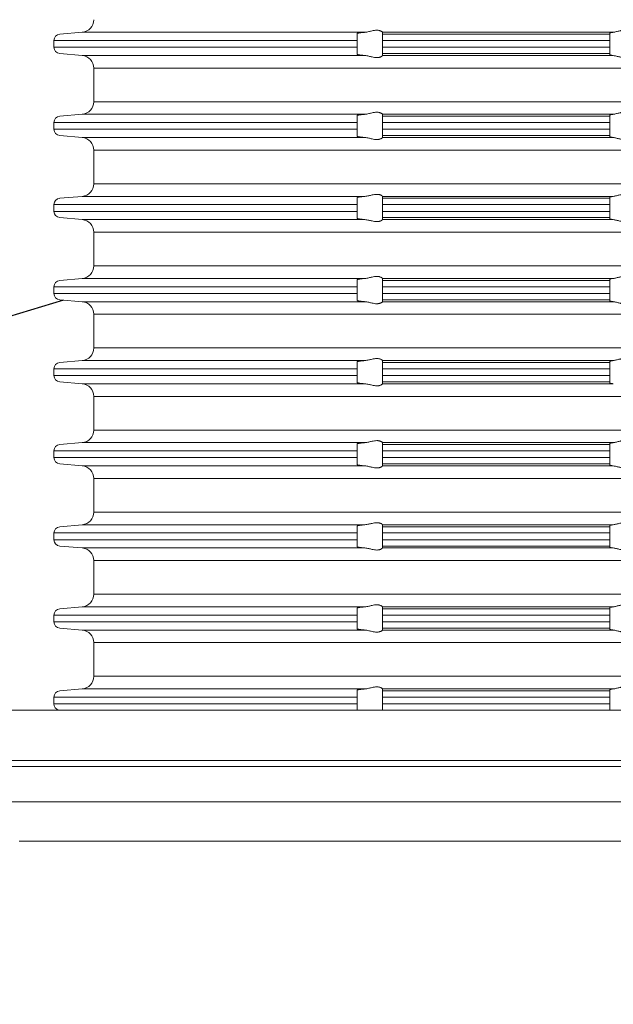
# Model space of a CAD drawing. Units: millimetres. Extents: x 2673 to 4786, y 0 to 1485.
# Drawn here: x 3229 to 3276, y 317 to 395 of the extents above; entities that cross this region are included whole.
import ezdxf

# ---------------------------------------------------------------- set-up
doc = ezdxf.new("R2010")
doc.units = ezdxf.units.MM
doc.linetypes.add('ACAD_ISO04W100', pattern=[30, 24, -3, 0, -3])
doc.layers.add('1', color=7, linetype='Continuous')
for name, color, linetype, lineweight in [('вспомогательный', 140, 'Continuous', 20), ('Оси', 10, 'ACAD_ISO04W100', 13), ('Основной', 7, 'Continuous', 30), ('Размеры', 10, 'Continuous', 13), ('текст', 1, 'Continuous', 25)]:
    doc.layers.add(name, color=color, linetype=linetype, lineweight=lineweight)
doc.styles.add('ГОСТ 2.304', font='isocpeui.ttf')
doc.dimstyles.new('ME10_DIM_10', dxfattribs={"dimtxt": 15, "dimasz": 10, "dimexe": 2, "dimexo": 0, "dimgap": 2, "dimtad": 4, "dimdsep": 46, "dimtxsty": 'ГОСТ 2.304', "dimcen": 0.09, "dimclrd": 1, "dimclre": 1, "dimclrt": 1, "dimadec": 0, "dimazin": 0, "dimtfac": 1, "dimtmove": 0, "dimatfit": 3, "dimfxl": 1, "dimtolj": 1, "dimtzin": 0, "dimlwd": 18, "dimarcsym": 0})

# ---------------------------------------------------------------- blocks, each defined once
blk = doc.blocks.new('HL80Körper__10', base_point=(-110, -91.259))
at = {"layer": 'вспомогательный', "linetype": 'Continuous'}
for p, q in [((-110, -5.214), (95.323, -5.214)), ((-96.439, -5.69), (83.466, -5.69)), ((-96.502, -8.489), (83.521, -8.489)), ((-57.749, -11.592), (57.749, -11.592))]:
    blk.add_line(p, q, dxfattribs=at)
blk = doc.blocks.new('HL_80_Balkon_Terassenablauf', base_point=(-110, -217.209))
blk.add_blockref('HL80Körper__10', (-110, -91.259))
blk = doc.blocks.new('*D68')
at = {"layer": 'Defpoints', "color": 0, "linetype": 'ByBlock', "transparency": 16777216}
for p in [(3144.5, 340.273), (3176.761, 340.273), (3287.214, 249.279)]:
    blk.add_point(p, dxfattribs=at)
at = {"layer": 'Оси', "color": 1, "linetype": 'ByBlock', "lineweight": -2, "transparency": 16777216}
for p, q in [((3176.761, 340.273), (3142.5, 340.273)), ((3287.214, 249.279), (3142.5, 249.279))]:
    blk.add_line(p, q, dxfattribs=at)
at = {"layer": 'Оси', "color": 1, "linetype": 'ByBlock', "lineweight": 18, "transparency": 16777216}
for p, q in [((3144.5, 330.273), (3144.5, 314.023)), ((3144.5, 259.279), (3144.5, 290.591))]:
    blk.add_line(p, q, dxfattribs=at)
at = {"layer": 'Оси', "color": 1, "linetype": 'ByBlock', "transparency": 16777216}
for points in [[(3142.834, 330.273), (3146.167, 330.273), (3144.5, 340.273)], [(3142.834, 259.279), (3146.167, 259.279), (3144.5, 249.279)]]:
    blk.add_solid(points, dxfattribs=at)
at = {"layer": 'Оси', "color": 1, "linetype": 'ByBlock', "transparency": 16777216, "insert": (3144.5, 302.307), "char_height": 15, "attachment_point": 5, "rotation": 270, "style": 'ГОСТ 2.304'}
blk.add_mtext('\\A1;90', dxfattribs=at)
blk = doc.blocks.new('*D69')
at = {"layer": 'Defpoints', "color": 0, "linetype": 'ByBlock', "transparency": 16777216}
for p in [(3115.435, 340.273), (3190.322, 340.273), (3263.152, 124.279)]:
    blk.add_point(p, dxfattribs=at)
at = {"layer": 'Оси', "color": 1, "linetype": 'ByBlock', "lineweight": -2, "transparency": 16777216}
for p, q in [((3190.322, 340.273), (3113.435, 340.273)), ((3263.152, 124.279), (3113.435, 124.279))]:
    blk.add_line(p, q, dxfattribs=at)
at = {"layer": 'Оси', "color": 1, "linetype": 'ByBlock', "lineweight": 18, "transparency": 16777216}
for p, q in [((3115.435, 330.273), (3115.435, 253.175)), ((3115.435, 134.279), (3115.435, 219.993))]:
    blk.add_line(p, q, dxfattribs=at)
at = {"layer": 'Оси', "color": 1, "linetype": 'ByBlock', "transparency": 16777216}
for points in [[(3113.768, 330.273), (3117.102, 330.273), (3115.435, 340.273)], [(3113.768, 134.279), (3117.102, 134.279), (3115.435, 124.279)]]:
    blk.add_solid(points, dxfattribs=at)
at = {"layer": 'Оси', "color": 1, "linetype": 'ByBlock', "transparency": 16777216, "insert": (3115.435, 236.584), "char_height": 15, "attachment_point": 5, "rotation": 270, "style": 'ГОСТ 2.304'}
blk.add_mtext('\\A1;215', dxfattribs=at)
blk = doc.blocks.new('*D70')
at = {"layer": 'Defpoints', "color": 0, "transparency": 16777216}
for p in [(3176.761, 471.57), (3396.761, 340.273), (3176.761, 338.273)]:
    blk.add_point(p, dxfattribs=at)
at = {"layer": 'Размеры', "color": 1, "lineweight": -2, "transparency": 16777216}
for p, q in [((3176.761, 338.273), (3176.761, 473.57)), ((3396.761, 340.273), (3396.761, 473.57))]:
    blk.add_line(p, q, dxfattribs=at)
at = {"layer": 'Размеры', "color": 1, "lineweight": 18, "transparency": 16777216}
for p, q in [((3186.761, 471.57), (3261.772, 471.57)), ((3386.761, 471.57), (3312.954, 471.57))]:
    blk.add_line(p, q, dxfattribs=at)
at = {"layer": 'Размеры', "color": 1, "transparency": 16777216}
for points in [[(3186.761, 473.237), (3186.761, 469.904), (3176.761, 471.57)], [(3386.761, 473.237), (3386.761, 469.904), (3396.761, 471.57)]]:
    blk.add_solid(points, dxfattribs=at)
at = {"layer": 'Размеры', "color": 1, "transparency": 16777216, "insert": (3287.363, 471.57), "char_height": 15, "attachment_point": 5, "rotation": 0.00014, "style": 'ГОСТ 2.304'}
blk.add_mtext('\\A1;Ø220\\P', dxfattribs=at)
blk = doc.blocks.new('37N укор')
at = {"layer": 'вспомогательный', "linetype": 'Continuous'}
for p, q in [((21503.315, 2649.154), (21479.315, 2649.154)), ((21479.315, 2649.154), (21479.315, 2648.619)), ((21479.771, 2649.652), (21481.552, 2649.808)), ((21503.927, 2649.808), (21481.552, 2649.808)), ((21503.315, 2649.652), (21503.315, 2649.711)), ((21503.315, 2649.154), (21503.315, 2649.652)), ((21503.315, 2649.154), (21503.315, 2648.619)), ((21505.315, 2649.808), (21505.315, 2649.81)), ((21523.593, 2649.808), (21505.315, 2649.808)), ((21505.315, 2649.808), (21505.315, 2649.652)), ((21505.315, 2649.652), (21505.315, 2649.154)), ((21523.315, 2649.652), (21505.315, 2649.652)), ((21523.315, 2649.154), (21505.315, 2649.154)), ((21505.315, 2649.154), (21505.315, 2648.619)), ((21523.315, 2649.652), (21523.315, 2649.743)), ((21523.315, 2649.154), (21523.315, 2649.652)), ((21523.315, 2649.154), (21523.315, 2648.619)), ((21503.315, 2648.619), (21479.315, 2648.619)), ((21503.315, 2648.121), (21503.315, 2648.619)), ((21523.315, 2648.619), (21505.315, 2648.619)), ((21505.315, 2648.619), (21505.315, 2648.121)), ((21523.315, 2648.121), (21523.315, 2648.619)), ((21479.771, 2648.121), (21481.552, 2647.965)), ((21503.927, 2647.965), (21481.552, 2647.965)), ((21503.315, 2648.062), (21503.315, 2648.121)), ((21523.315, 2648.121), (21505.315, 2648.121)), ((21505.315, 2647.965), (21505.315, 2648.121)), ((21505.315, 2647.965), (21523.593, 2647.965)), ((21505.315, 2647.965), (21505.315, 2647.963)), ((21523.315, 2648.121), (21523.315, 2648.029)), ((21482.465, 2646.969), (21534.315, 2646.969)), ((21482.465, 2644.312), (21482.465, 2646.969)), ((21534.315, 2644.312), (21482.465, 2644.312)), ((21479.771, 2643.16), (21481.552, 2643.315)), ((21481.552, 2643.315), (21503.927, 2643.315)), ((21503.315, 2643.219), (21503.315, 2643.16)), ((21503.315, 2642.661), (21503.315, 2643.16)), ((21505.315, 2643.317), (21505.315, 2643.315)), ((21505.315, 2643.315), (21505.315, 2643.16)), ((21505.315, 2643.315), (21523.593, 2643.315)), ((21523.315, 2643.16), (21505.315, 2643.16)), ((21505.315, 2643.16), (21505.315, 2642.661)), ((21523.315, 2643.16), (21523.315, 2643.251)), ((21523.315, 2642.661), (21523.315, 2643.16)), ((21503.315, 2642.661), (21479.315, 2642.661)), ((21479.315, 2642.661), (21479.315, 2642.129)), ((21503.315, 2642.129), (21479.315, 2642.129)), ((21503.315, 2642.661), (21503.315, 2642.129)), ((21503.315, 2641.631), (21503.315, 2642.129)), ((21523.315, 2642.661), (21505.315, 2642.661)), ((21505.315, 2642.661), (21505.315, 2642.129)), ((21505.315, 2641.631), (21505.315, 2642.129)), ((21523.315, 2642.129), (21505.315, 2642.129)), ((21523.315, 2642.661), (21523.315, 2642.129)), ((21523.315, 2642.129), (21523.315, 2641.631)), ((21479.771, 2641.631), (21481.552, 2641.475)), ((21481.552, 2641.475), (21503.927, 2641.475)), ((21503.315, 2641.572), (21503.315, 2641.631)), ((21505.315, 2641.475), (21505.315, 2641.631)), ((21505.315, 2641.631), (21523.315, 2641.631)), ((21505.315, 2641.475), (21505.315, 2641.473)), ((21505.315, 2641.475), (21523.593, 2641.475)), ((21523.315, 2641.631), (21523.315, 2641.539)), ((21482.465, 2640.479), (21534.315, 2640.479)), ((21482.465, 2640.479), (21482.465, 2637.812)), ((21534.315, 2637.812), (21482.465, 2637.812)), ((21479.771, 2636.66), (21481.552, 2636.815)), ((21481.552, 2636.815), (21503.927, 2636.815)), ((21503.315, 2636.66), (21503.315, 2636.719)), ((21503.315, 2636.161), (21503.315, 2636.66)), ((21505.315, 2636.817), (21505.315, 2636.815)), ((21505.315, 2636.815), (21505.315, 2636.66)), ((21505.315, 2636.815), (21523.593, 2636.815)), ((21523.315, 2636.66), (21505.315, 2636.66)), ((21505.315, 2636.66), (21505.315, 2636.161)), ((21523.315, 2636.66), (21523.315, 2636.751)), ((21523.315, 2636.161), (21523.315, 2636.66)), ((21503.315, 2636.161), (21479.315, 2636.161)), ((21479.315, 2636.161), (21479.315, 2635.629)), ((21503.315, 2636.161), (21503.315, 2635.629)), ((21523.315, 2636.161), (21505.315, 2636.161)), ((21505.315, 2636.161), (21505.315, 2635.629)), ((21523.315, 2636.161), (21523.315, 2635.629)), ((21503.315, 2635.629), (21479.315, 2635.629)), ((21479.771, 2635.131), (21481.552, 2634.975)), ((21503.315, 2635.131), (21503.315, 2635.629)), ((21503.315, 2635.072), (21503.315, 2635.131)), ((21523.315, 2635.629), (21505.315, 2635.629)), ((21505.315, 2635.629), (21505.315, 2635.131)), ((21505.315, 2634.975), (21505.315, 2635.131)), ((21523.315, 2635.131), (21505.315, 2635.131)), ((21523.315, 2635.131), (21523.315, 2635.629)), ((21523.315, 2635.131), (21523.315, 2635.039)), ((21481.552, 2634.975), (21503.927, 2634.975)), ((21505.315, 2634.975), (21505.315, 2634.973)), ((21505.315, 2634.975), (21523.593, 2634.975)), ((21482.465, 2633.979), (21534.315, 2633.979)), ((21482.465, 2633.979), (21482.465, 2631.312)), ((21534.315, 2631.312), (21482.465, 2631.312)), ((21479.315, 2629.661), (21503.315, 2629.661)), ((21479.315, 2629.661), (21479.315, 2629.129)), ((21479.771, 2630.16), (21481.552, 2630.315)), ((21481.552, 2630.315), (21503.927, 2630.315)), ((21503.315, 2630.16), (21503.315, 2630.219)), ((21503.315, 2630.16), (21503.315, 2629.661)), ((21503.315, 2629.661), (21503.315, 2629.129)), ((21505.315, 2630.317), (21505.315, 2630.315)), ((21505.315, 2630.16), (21505.315, 2630.315)), ((21505.315, 2630.315), (21523.593, 2630.315)), ((21505.315, 2629.661), (21505.315, 2630.16)), ((21505.315, 2630.16), (21523.315, 2630.16)), ((21523.315, 2629.661), (21505.315, 2629.661)), ((21505.315, 2629.661), (21505.315, 2629.129)), ((21523.315, 2630.251), (21523.315, 2630.16)), ((21523.315, 2630.16), (21523.315, 2629.661)), ((21523.315, 2629.661), (21523.315, 2629.129)), ((21479.315, 2629.129), (21503.315, 2629.129)), ((21503.315, 2628.631), (21503.315, 2629.129)), ((21505.315, 2629.129), (21505.315, 2628.631)), ((21523.315, 2629.129), (21505.315, 2629.129)), ((21523.315, 2628.631), (21523.315, 2629.129)), ((21479.771, 2628.631), (21481.552, 2628.475)), ((21503.927, 2628.475), (21481.552, 2628.475)), ((21503.315, 2628.572), (21503.315, 2628.631)), ((21523.315, 2628.631), (21505.315, 2628.631)), ((21505.315, 2628.631), (21505.315, 2628.475)), ((21505.315, 2628.475), (21523.593, 2628.475)), ((21505.315, 2628.475), (21505.315, 2628.473)), ((21523.315, 2628.539), (21523.315, 2628.631)), ((21482.465, 2627.479), (21534.315, 2627.479)), ((21482.465, 2627.479), (21482.465, 2624.812)), ((21534.315, 2624.812), (21482.465, 2624.812)), ((21479.771, 2623.66), (21481.552, 2623.815)), ((21481.552, 2623.815), (21503.927, 2623.815)), ((21503.315, 2623.66), (21503.315, 2623.719)), ((21503.315, 2623.66), (21503.315, 2623.161)), ((21505.315, 2623.817), (21505.315, 2623.815)), ((21505.315, 2623.66), (21505.315, 2623.815)), ((21505.315, 2623.815), (21523.593, 2623.815)), ((21505.315, 2623.161), (21505.315, 2623.66)), ((21505.315, 2623.66), (21523.315, 2623.66)), ((21523.315, 2623.751), (21523.315, 2623.66)), ((21523.315, 2623.66), (21523.315, 2623.161)), ((21479.315, 2623.161), (21503.315, 2623.161)), ((21479.315, 2623.161), (21479.315, 2622.629)), ((21503.315, 2622.629), (21479.315, 2622.629)), ((21503.315, 2623.161), (21503.315, 2622.629)), ((21503.315, 2622.131), (21503.315, 2622.629)), ((21523.315, 2623.161), (21505.315, 2623.161)), ((21505.315, 2623.161), (21505.315, 2622.629)), ((21523.315, 2622.629), (21505.315, 2622.629)), ((21505.315, 2622.629), (21505.315, 2622.131)), ((21523.315, 2623.161), (21523.315, 2622.629)), ((21523.315, 2622.131), (21523.315, 2622.629)), ((21479.771, 2622.131), (21481.552, 2621.975)), ((21481.552, 2621.975), (21503.927, 2621.975)), ((21503.315, 2622.072), (21503.315, 2622.131)), ((21505.315, 2621.975), (21505.315, 2622.131)), ((21523.315, 2622.131), (21505.315, 2622.131)), ((21505.315, 2621.975), (21505.315, 2621.973)), ((21505.315, 2621.975), (21523.593, 2621.975)), ((21523.315, 2622.131), (21523.315, 2622.039)), ((21482.465, 2620.979), (21534.315, 2620.979)), ((21482.465, 2620.979), (21482.465, 2618.312)), ((21534.315, 2618.312), (21482.465, 2618.312)), ((21479.771, 2617.16), (21481.552, 2617.315)), ((21481.552, 2617.315), (21503.927, 2617.315)), ((21503.315, 2617.16), (21503.315, 2617.219)), ((21503.315, 2617.16), (21503.315, 2616.661)), ((21505.315, 2617.317), (21505.315, 2617.315)), ((21505.315, 2617.315), (21523.593, 2617.315)), ((21505.315, 2617.315), (21505.315, 2617.16)), ((21505.315, 2617.16), (21505.315, 2616.661)), ((21523.315, 2617.16), (21505.315, 2617.16)), ((21523.315, 2617.16), (21523.315, 2617.251)), ((21523.315, 2616.661), (21523.315, 2617.16)), ((21479.315, 2616.661), (21503.315, 2616.661)), ((21479.315, 2616.661), (21479.315, 2616.129)), ((21503.315, 2616.661), (21503.315, 2616.129)), ((21505.315, 2616.661), (21505.315, 2616.129)), ((21523.315, 2616.661), (21505.315, 2616.661)), ((21523.315, 2616.661), (21523.315, 2616.129)), ((21479.315, 2616.129), (21503.315, 2616.129)), ((21479.771, 2615.631), (21481.552, 2615.475)), ((21503.315, 2615.631), (21503.315, 2616.129)), ((21503.315, 2615.572), (21503.315, 2615.631)), ((21523.315, 2616.129), (21505.315, 2616.129)), ((21505.315, 2616.129), (21505.315, 2615.631)), ((21523.315, 2615.631), (21505.315, 2615.631)), ((21505.315, 2615.475), (21505.315, 2615.631)), ((21523.315, 2615.631), (21523.315, 2616.129)), ((21523.315, 2615.631), (21523.315, 2615.539)), ((21503.927, 2615.475), (21481.552, 2615.475)), ((21505.315, 2615.475), (21505.315, 2615.473)), ((21505.315, 2615.475), (21523.593, 2615.475)), ((21482.465, 2614.479), (21534.315, 2614.479)), ((21482.465, 2614.479), (21482.465, 2611.812)), ((21534.315, 2611.812), (21482.465, 2611.812)), ((21503.315, 2610.161), (21479.315, 2610.161)), ((21479.315, 2610.161), (21479.315, 2609.629)), ((21479.771, 2610.66), (21481.552, 2610.815)), ((21481.552, 2610.815), (21503.927, 2610.815)), ((21503.315, 2610.66), (21503.315, 2610.719)), ((21503.315, 2610.161), (21503.315, 2610.66)), ((21503.315, 2610.161), (21503.315, 2609.629)), ((21505.315, 2610.817), (21505.315, 2610.815)), ((21505.315, 2610.815), (21523.593, 2610.815)), ((21505.315, 2610.815), (21505.315, 2610.66)), ((21523.315, 2610.66), (21505.315, 2610.66)), ((21505.315, 2610.66), (21505.315, 2610.161)), ((21523.315, 2610.161), (21505.315, 2610.161)), ((21505.315, 2610.161), (21505.315, 2609.629)), ((21523.315, 2610.66), (21523.315, 2610.751)), ((21523.315, 2610.161), (21523.315, 2610.66)), ((21523.315, 2610.161), (21523.315, 2609.629)), ((21503.315, 2609.629), (21479.315, 2609.629)), ((21503.315, 2609.131), (21503.315, 2609.629)), ((21505.315, 2609.629), (21505.315, 2609.131)), ((21523.315, 2609.629), (21505.315, 2609.629)), ((21523.315, 2609.131), (21523.315, 2609.629)), ((21479.771, 2609.131), (21481.552, 2608.975)), ((21503.927, 2608.975), (21481.552, 2608.975)), ((21503.315, 2609.072), (21503.315, 2609.131)), ((21523.315, 2609.131), (21505.315, 2609.131)), ((21505.315, 2608.975), (21505.315, 2609.131)), ((21505.315, 2608.975), (21505.315, 2608.973)), ((21505.315, 2608.975), (21523.593, 2608.975)), ((21523.315, 2609.131), (21523.315, 2609.039)), ((21482.465, 2607.979), (21482.465, 2605.312)), ((21482.465, 2607.979), (21534.315, 2607.979)), ((21534.315, 2605.312), (21482.465, 2605.312)), ((21479.771, 2604.16), (21481.552, 2604.315)), ((21481.552, 2604.315), (21503.927, 2604.315)), ((21503.315, 2604.219), (21503.315, 2604.16)), ((21503.315, 2603.661), (21503.315, 2604.16)), ((21505.315, 2604.317), (21505.315, 2604.315)), ((21505.315, 2604.315), (21505.315, 2604.16)), ((21505.315, 2604.315), (21523.593, 2604.315)), ((21523.315, 2604.16), (21505.315, 2604.16)), ((21505.315, 2604.16), (21505.315, 2603.661)), ((21523.315, 2604.16), (21523.315, 2604.251)), ((21523.315, 2603.661), (21523.315, 2604.16)), ((21503.315, 2603.661), (21479.315, 2603.661)), ((21479.315, 2603.661), (21479.315, 2603.129)), ((21503.315, 2603.129), (21479.315, 2603.129)), ((21503.315, 2603.661), (21503.315, 2603.129)), ((21503.315, 2602.631), (21503.315, 2603.129)), ((21523.315, 2603.661), (21505.315, 2603.661)), ((21505.315, 2603.661), (21505.315, 2603.129)), ((21523.315, 2603.129), (21505.315, 2603.129)), ((21505.315, 2603.129), (21505.315, 2602.631)), ((21523.315, 2603.661), (21523.315, 2603.129)), ((21523.315, 2602.631), (21523.315, 2603.129)), ((21479.771, 2602.631), (21481.552, 2602.475)), ((21481.552, 2602.475), (21503.927, 2602.475)), ((21503.315, 2602.572), (21503.315, 2602.631)), ((21523.315, 2602.631), (21505.315, 2602.631)), ((21505.315, 2602.475), (21505.315, 2602.631)), ((21505.315, 2602.475), (21523.593, 2602.475)), ((21505.315, 2602.475), (21505.315, 2602.473)), ((21523.315, 2602.631), (21523.315, 2602.539)), ((21482.465, 2601.479), (21534.315, 2601.479)), ((21482.465, 2601.479), (21482.465, 2598.812)), ((21534.315, 2598.812), (21482.465, 2598.812)), ((21479.771, 2597.66), (21481.552, 2597.815)), ((21481.552, 2597.815), (21503.927, 2597.815)), ((21503.315, 2597.719), (21503.315, 2597.66)), ((21503.315, 2597.161), (21503.315, 2597.66)), ((21505.315, 2597.817), (21505.315, 2597.815)), ((21505.315, 2597.815), (21505.315, 2597.66)), ((21505.315, 2597.815), (21523.593, 2597.815)), ((21523.315, 2597.66), (21505.315, 2597.66)), ((21505.315, 2597.66), (21505.315, 2597.161)), ((21523.315, 2597.66), (21523.315, 2597.751)), ((21523.315, 2597.161), (21523.315, 2597.66)), ((21503.315, 2597.161), (21479.315, 2597.161)), ((21479.315, 2597.161), (21479.315, 2596.629)), ((21503.315, 2597.161), (21503.315, 2596.629)), ((21523.315, 2597.161), (21505.315, 2597.161)), ((21505.315, 2597.161), (21505.315, 2596.629)), ((21523.315, 2597.161), (21523.315, 2596.629)), ((21503.315, 2596.629), (21479.315, 2596.629)), ((21503.315, 2596.145), (21503.315, 2596.629)), ((21523.315, 2596.629), (21505.315, 2596.629)), ((21505.315, 2596.629), (21505.315, 2596.145)), ((21523.315, 2596.145), (21523.315, 2596.629))]:
    blk.add_line(p, q, dxfattribs=at)
blk.add_lwpolyline([(21479.688, 2596.145), (21588.941, 2596.145)], dxfattribs=at)
for centre, radius, start, end in [((21481.465, 2650.804), 1, 275, 0), ((21479.815, 2649.154), 0.5, 95, 180), ((21479.815, 2648.619), 0.5, 180, 265), ((21481.465, 2646.969), 1, 0, 85), ((21481.465, 2644.312), 1, 275, 0), ((21479.815, 2642.661), 0.5, 95, 180), ((21479.815, 2642.129), 0.5, 180, 265), ((21481.465, 2640.479), 1, 0, 85), ((21481.465, 2637.812), 1, 275, 0), ((21479.815, 2636.161), 0.5, 95, 180), ((21479.815, 2635.629), 0.5, 180, 265), ((21481.465, 2633.979), 1, 0, 85), ((21481.465, 2631.312), 1, 275, 0), ((21479.815, 2629.661), 0.5, 95, 180), ((21479.815, 2629.129), 0.5, 180, 265), ((21481.465, 2627.479), 1, 0, 85), ((21481.465, 2624.812), 1, 275, 0), ((21479.815, 2623.161), 0.5, 95, 180), ((21479.815, 2622.629), 0.5, 180, 265), ((21481.465, 2620.979), 1, 0, 85), ((21481.465, 2618.312), 1, 275, 0), ((21479.815, 2616.661), 0.5, 95, 180), ((21479.815, 2616.129), 0.5, 180, 265), ((21481.465, 2614.479), 1, 0, 85), ((21481.465, 2611.812), 1, 275, 0), ((21479.815, 2610.161), 0.5, 95, 180), ((21479.815, 2609.629), 0.5, 180, 265), ((21481.465, 2607.979), 1, 0, 85), ((21481.465, 2605.312), 1, 275, 0), ((21479.815, 2603.661), 0.5, 95, 180), ((21479.815, 2603.129), 0.5, 180, 265), ((21481.465, 2601.479), 1, 0, 85), ((21481.465, 2598.812), 1, 275, 0), ((21479.815, 2597.161), 0.5, 95, 180), ((21479.815, 2596.629), 0.5, 180, 255.35474)]:
    blk.add_arc(centre, radius, start, end, dxfattribs=at)
for points in [[(21503.927, 2649.808), (21504.077, 2649.827), (21504.23, 2649.857), (21504.364, 2649.888), (21504.496, 2649.918), (21504.685, 2649.953), (21504.868, 2649.969), (21504.946, 2649.966), (21505.025, 2649.957), (21505.083, 2649.944), (21505.151, 2649.922), (21505.218, 2649.892), (21505.268, 2649.861), (21505.303, 2649.83), (21505.315, 2649.81)], [(21523.593, 2649.808), (21523.712, 2649.827), (21523.844, 2649.858), (21523.969, 2649.889), (21524.101, 2649.92), (21524.2, 2649.94), (21524.301, 2649.955), (21524.401, 2649.965), (21524.502, 2649.969), (21524.6, 2649.965), (21524.697, 2649.955), (21524.787, 2649.94), (21524.874, 2649.92), (21524.981, 2649.889), (21525.078, 2649.858), (21525.169, 2649.827), (21525.241, 2649.808)], [(21503.927, 2649.808), (21503.885, 2649.804), (21503.844, 2649.801), (21503.773, 2649.794), (21503.706, 2649.787), (21503.642, 2649.78), (21503.592, 2649.774), (21503.538, 2649.767), (21503.482, 2649.759), (21503.444, 2649.753), (21503.414, 2649.747), (21503.39, 2649.742), (21503.372, 2649.738), (21503.348, 2649.731), (21503.33, 2649.724), (21503.319, 2649.718), (21503.316, 2649.714), (21503.315, 2649.711)], [(21523.593, 2649.808), (21523.525, 2649.8), (21523.474, 2649.793), (21523.43, 2649.785), (21523.387, 2649.777), (21523.333, 2649.76), (21523.315, 2649.743)], [(21503.315, 2648.062), (21503.316, 2648.059), (21503.319, 2648.055), (21503.332, 2648.048), (21503.351, 2648.041), (21503.372, 2648.035), (21503.407, 2648.027), (21503.445, 2648.02), (21503.482, 2648.014), (21503.538, 2648.006), (21503.592, 2647.998), (21503.642, 2647.992), (21503.706, 2647.986), (21503.773, 2647.979), (21503.844, 2647.972), (21503.885, 2647.969), (21503.927, 2647.965)], [(21503.927, 2647.965), (21504.077, 2647.946), (21504.23, 2647.916), (21504.364, 2647.885), (21504.496, 2647.855), (21504.685, 2647.82), (21504.868, 2647.804), (21504.946, 2647.806), (21505.025, 2647.816), (21505.083, 2647.829), (21505.151, 2647.85), (21505.218, 2647.881), (21505.268, 2647.912), (21505.303, 2647.942), (21505.315, 2647.963)], [(21523.593, 2647.965), (21523.525, 2647.973), (21523.474, 2647.98), (21523.423, 2647.989), (21523.387, 2647.996), (21523.333, 2648.013), (21523.315, 2648.029)], [(21523.593, 2647.965), (21523.712, 2647.945), (21523.844, 2647.915), (21523.969, 2647.884), (21524.101, 2647.853), (21524.2, 2647.833), (21524.301, 2647.817), (21524.401, 2647.808), (21524.502, 2647.804), (21524.6, 2647.807), (21524.697, 2647.818), (21524.787, 2647.833), (21524.874, 2647.853), (21524.981, 2647.883), (21525.078, 2647.915), (21525.169, 2647.945), (21525.241, 2647.965)], [(21503.315, 2643.219), (21503.316, 2643.222), (21503.319, 2643.225), (21503.332, 2643.233), (21503.351, 2643.239), (21503.372, 2643.245), (21503.39, 2643.25), (21503.414, 2643.255), (21503.444, 2643.26), (21503.482, 2643.267), (21503.541, 2643.275), (21503.607, 2643.284), (21503.68, 2643.292), (21503.759, 2643.3), (21503.844, 2643.308), (21503.885, 2643.312), (21503.927, 2643.315)], [(21505.315, 2643.317), (21505.303, 2643.338), (21505.268, 2643.369), (21505.218, 2643.4), (21505.151, 2643.43), (21505.083, 2643.452), (21505.025, 2643.464), (21504.946, 2643.474), (21504.868, 2643.476), (21504.685, 2643.461), (21504.496, 2643.425), (21504.364, 2643.395), (21504.23, 2643.365), (21504.077, 2643.335), (21503.927, 2643.315)], [(21523.593, 2643.315), (21523.535, 2643.309), (21523.474, 2643.3), (21523.43, 2643.293), (21523.387, 2643.284), (21523.358, 2643.277), (21523.333, 2643.268), (21523.32, 2643.26), (21523.315, 2643.251)], [(21525.241, 2643.315), (21525.169, 2643.335), (21525.078, 2643.366), (21524.981, 2643.397), (21524.874, 2643.428), (21524.787, 2643.448), (21524.697, 2643.463), (21524.6, 2643.473), (21524.502, 2643.476), (21524.401, 2643.473), (21524.301, 2643.463), (21524.2, 2643.447), (21524.101, 2643.428), (21523.969, 2643.397), (21523.844, 2643.366), (21523.712, 2643.335), (21523.593, 2643.315)], [(21503.315, 2641.572), (21503.316, 2641.568), (21503.319, 2641.565), (21503.33, 2641.559), (21503.348, 2641.552), (21503.372, 2641.545), (21503.402, 2641.538), (21503.439, 2641.531), (21503.482, 2641.524), (21503.511, 2641.519), (21503.548, 2641.514), (21503.591, 2641.509), (21503.642, 2641.502), (21503.706, 2641.496), (21503.773, 2641.489), (21503.844, 2641.482), (21503.885, 2641.479), (21503.927, 2641.475)], [(21503.927, 2641.475), (21504.077, 2641.456), (21504.23, 2641.426), (21504.364, 2641.395), (21504.496, 2641.365), (21504.685, 2641.33), (21504.868, 2641.314), (21504.946, 2641.316), (21505.025, 2641.326), (21505.083, 2641.339), (21505.151, 2641.36), (21505.218, 2641.391), (21505.268, 2641.422), (21505.303, 2641.452), (21505.315, 2641.473)], [(21523.593, 2641.475), (21523.525, 2641.483), (21523.474, 2641.49), (21523.423, 2641.499), (21523.387, 2641.506), (21523.333, 2641.523), (21523.315, 2641.539)], [(21523.593, 2641.475), (21523.712, 2641.455), (21523.844, 2641.425), (21523.969, 2641.394), (21524.101, 2641.363), (21524.2, 2641.343), (21524.301, 2641.327), (21524.401, 2641.318), (21524.502, 2641.314), (21524.6, 2641.317), (21524.697, 2641.328), (21524.787, 2641.343), (21524.874, 2641.363), (21524.981, 2641.393), (21525.078, 2641.425), (21525.169, 2641.455), (21525.241, 2641.475)], [(21503.927, 2636.815), (21503.885, 2636.812), (21503.844, 2636.808), (21503.782, 2636.803), (21503.728, 2636.797), (21503.681, 2636.792), (21503.642, 2636.788), (21503.584, 2636.781), (21503.53, 2636.774), (21503.482, 2636.767), (21503.439, 2636.759), (21503.403, 2636.752), (21503.372, 2636.745), (21503.348, 2636.739), (21503.33, 2636.732), (21503.319, 2636.725), (21503.316, 2636.722), (21503.315, 2636.719)], [(21505.315, 2636.817), (21505.303, 2636.838), (21505.268, 2636.869), (21505.245, 2636.884), (21505.218, 2636.9), (21505.182, 2636.918), (21505.151, 2636.93), (21505.083, 2636.952), (21505.025, 2636.964), (21504.946, 2636.974), (21504.868, 2636.976), (21504.685, 2636.961), (21504.496, 2636.925), (21504.364, 2636.895), (21504.23, 2636.865), (21504.077, 2636.835), (21503.927, 2636.815)], [(21523.593, 2636.815), (21523.511, 2636.806), (21523.442, 2636.795), (21523.387, 2636.784), (21523.353, 2636.775), (21523.333, 2636.768), (21523.319, 2636.759), (21523.315, 2636.751)], [(21525.241, 2636.815), (21525.169, 2636.835), (21525.078, 2636.866), (21524.981, 2636.897), (21524.874, 2636.928), (21524.787, 2636.948), (21524.697, 2636.963), (21524.6, 2636.973), (21524.502, 2636.976), (21524.401, 2636.973), (21524.301, 2636.963), (21524.2, 2636.947), (21524.101, 2636.928), (21523.969, 2636.897), (21523.844, 2636.866), (21523.712, 2636.835), (21523.593, 2636.815)], [(21503.315, 2635.072), (21503.316, 2635.069), (21503.319, 2635.065), (21503.33, 2635.059), (21503.348, 2635.052), (21503.372, 2635.045), (21503.403, 2635.038), (21503.439, 2635.031), (21503.482, 2635.024), (21503.541, 2635.015), (21503.607, 2635.007), (21503.68, 2634.998), (21503.759, 2634.99), (21503.844, 2634.982), (21503.887, 2634.978), (21503.927, 2634.975)], [(21503.927, 2634.975), (21504.077, 2634.956), (21504.23, 2634.926), (21504.364, 2634.895), (21504.496, 2634.865), (21504.685, 2634.83), (21504.868, 2634.814), (21504.946, 2634.816), (21505.025, 2634.826), (21505.083, 2634.839), (21505.151, 2634.86), (21505.188, 2634.876), (21505.218, 2634.891), (21505.24, 2634.903), (21505.268, 2634.922), (21505.303, 2634.952), (21505.315, 2634.973)], [(21523.593, 2634.975), (21523.535, 2634.982), (21523.474, 2634.99), (21523.438, 2634.996), (21523.409, 2635.001), (21523.387, 2635.006), (21523.353, 2635.015), (21523.333, 2635.023), (21523.319, 2635.032), (21523.315, 2635.039)], [(21523.593, 2634.975), (21523.712, 2634.955), (21523.844, 2634.925), (21523.969, 2634.894), (21524.101, 2634.863), (21524.2, 2634.843), (21524.301, 2634.827), (21524.401, 2634.818), (21524.502, 2634.814), (21524.6, 2634.817), (21524.697, 2634.828), (21524.787, 2634.843), (21524.874, 2634.863), (21524.981, 2634.893), (21525.078, 2634.925), (21525.169, 2634.955), (21525.241, 2634.975)], [(21505.315, 2630.317), (21505.303, 2630.338), (21505.268, 2630.369), (21505.245, 2630.384), (21505.218, 2630.4), (21505.187, 2630.415), (21505.151, 2630.43), (21505.083, 2630.452), (21505.025, 2630.464), (21504.946, 2630.474), (21504.868, 2630.476), (21504.685, 2630.461), (21504.496, 2630.425), (21504.364, 2630.395), (21504.23, 2630.365), (21504.077, 2630.335), (21503.927, 2630.315)], [(21525.241, 2630.315), (21525.169, 2630.335), (21525.078, 2630.366), (21524.981, 2630.397), (21524.874, 2630.428), (21524.787, 2630.448), (21524.697, 2630.463), (21524.6, 2630.473), (21524.502, 2630.476), (21524.401, 2630.473), (21524.301, 2630.463), (21524.2, 2630.447), (21524.101, 2630.428), (21523.969, 2630.397), (21523.844, 2630.366), (21523.712, 2630.335), (21523.593, 2630.315)], [(21503.927, 2630.315), (21503.885, 2630.312), (21503.844, 2630.308), (21503.759, 2630.3), (21503.68, 2630.292), (21503.607, 2630.284), (21503.541, 2630.275), (21503.482, 2630.267), (21503.445, 2630.26), (21503.407, 2630.253), (21503.372, 2630.245), (21503.348, 2630.238), (21503.33, 2630.232), (21503.319, 2630.225), (21503.316, 2630.222), (21503.315, 2630.219)], [(21523.315, 2630.251), (21523.333, 2630.268), (21523.387, 2630.284), (21523.474, 2630.3), (21523.593, 2630.315)], [(21503.315, 2628.572), (21503.316, 2628.569), (21503.319, 2628.565), (21503.332, 2628.558), (21503.351, 2628.551), (21503.372, 2628.545), (21503.402, 2628.538), (21503.439, 2628.531), (21503.482, 2628.524), (21503.53, 2628.517), (21503.584, 2628.51), (21503.642, 2628.502), (21503.697, 2628.496), (21503.75, 2628.491), (21503.799, 2628.486), (21503.844, 2628.482), (21503.887, 2628.478), (21503.927, 2628.475)], [(21503.927, 2628.475), (21504.077, 2628.456), (21504.23, 2628.426), (21504.364, 2628.395), (21504.496, 2628.365), (21504.685, 2628.33), (21504.868, 2628.314), (21504.946, 2628.316), (21505.025, 2628.326), (21505.083, 2628.339), (21505.151, 2628.36), (21505.188, 2628.376), (21505.218, 2628.391), (21505.24, 2628.403), (21505.268, 2628.422), (21505.303, 2628.452), (21505.315, 2628.473)], [(21523.315, 2628.539), (21523.319, 2628.531), (21523.333, 2628.523), (21523.356, 2628.514), (21523.387, 2628.506), (21523.442, 2628.495), (21523.511, 2628.485), (21523.593, 2628.475)], [(21523.593, 2628.475), (21523.712, 2628.455), (21523.844, 2628.425), (21523.969, 2628.394), (21524.101, 2628.363), (21524.2, 2628.343), (21524.301, 2628.327), (21524.401, 2628.318), (21524.502, 2628.314), (21524.6, 2628.317), (21524.697, 2628.328), (21524.787, 2628.343), (21524.874, 2628.363), (21524.981, 2628.393), (21525.078, 2628.425), (21525.169, 2628.455), (21525.241, 2628.475)], [(21503.927, 2623.815), (21503.885, 2623.812), (21503.844, 2623.808), (21503.799, 2623.804), (21503.75, 2623.8), (21503.697, 2623.794), (21503.642, 2623.788), (21503.592, 2623.782), (21503.538, 2623.775), (21503.482, 2623.767), (21503.439, 2623.759), (21503.402, 2623.752), (21503.372, 2623.745), (21503.35, 2623.739), (21503.335, 2623.734), (21503.325, 2623.729), (21503.319, 2623.725), (21503.316, 2623.722), (21503.315, 2623.719)], [(21505.315, 2623.817), (21505.303, 2623.838), (21505.268, 2623.869), (21505.247, 2623.883), (21505.218, 2623.9), (21505.187, 2623.915), (21505.151, 2623.93), (21505.083, 2623.952), (21505.025, 2623.964), (21504.946, 2623.974), (21504.868, 2623.976), (21504.685, 2623.961), (21504.496, 2623.925), (21504.364, 2623.895), (21504.23, 2623.865), (21504.077, 2623.835), (21503.927, 2623.815)], [(21523.315, 2623.751), (21523.333, 2623.768), (21523.387, 2623.784), (21523.423, 2623.792), (21523.474, 2623.8), (21523.53, 2623.808), (21523.593, 2623.815)], [(21525.241, 2623.815), (21525.169, 2623.835), (21525.078, 2623.866), (21524.981, 2623.897), (21524.874, 2623.928), (21524.787, 2623.948), (21524.697, 2623.963), (21524.6, 2623.973), (21524.502, 2623.976), (21524.401, 2623.973), (21524.301, 2623.963), (21524.2, 2623.947), (21524.101, 2623.928), (21523.969, 2623.897), (21523.844, 2623.866), (21523.712, 2623.835), (21523.593, 2623.815)], [(21503.315, 2622.072), (21503.316, 2622.069), (21503.319, 2622.065), (21503.33, 2622.059), (21503.348, 2622.052), (21503.372, 2622.045), (21503.39, 2622.041), (21503.414, 2622.036), (21503.444, 2622.03), (21503.482, 2622.024), (21503.541, 2622.015), (21503.607, 2622.007), (21503.68, 2621.998), (21503.759, 2621.99), (21503.844, 2621.982), (21503.883, 2621.979), (21503.927, 2621.975)], [(21503.927, 2621.975), (21504.077, 2621.956), (21504.23, 2621.926), (21504.364, 2621.895), (21504.496, 2621.865), (21504.685, 2621.83), (21504.868, 2621.814), (21504.946, 2621.816), (21505.025, 2621.826), (21505.083, 2621.839), (21505.151, 2621.86), (21505.218, 2621.891), (21505.268, 2621.922), (21505.303, 2621.952), (21505.315, 2621.973)], [(21523.593, 2621.975), (21523.545, 2621.98), (21523.506, 2621.985), (21523.474, 2621.99), (21523.43, 2621.997), (21523.387, 2622.006), (21523.353, 2622.015), (21523.333, 2622.023), (21523.319, 2622.032), (21523.315, 2622.039)], [(21503.927, 2617.315), (21503.887, 2617.312), (21503.844, 2617.308), (21503.773, 2617.302), (21503.706, 2617.295), (21503.642, 2617.288), (21503.592, 2617.282), (21503.538, 2617.275), (21503.482, 2617.267), (21503.445, 2617.26), (21503.407, 2617.253), (21503.372, 2617.245), (21503.348, 2617.238), (21503.33, 2617.232), (21503.319, 2617.225), (21503.316, 2617.222), (21503.315, 2617.219)], [(21505.315, 2617.317), (21505.303, 2617.338), (21505.268, 2617.369), (21505.245, 2617.384), (21505.218, 2617.4), (21505.188, 2617.415), (21505.151, 2617.43), (21505.083, 2617.452), (21505.025, 2617.464), (21504.946, 2617.474), (21504.868, 2617.476), (21504.685, 2617.461), (21504.496, 2617.425), (21504.364, 2617.395), (21504.23, 2617.365), (21504.077, 2617.335), (21503.927, 2617.315)], [(21523.593, 2617.315), (21523.511, 2617.306), (21523.442, 2617.295), (21523.387, 2617.284), (21523.356, 2617.276), (21523.333, 2617.268), (21523.319, 2617.259), (21523.315, 2617.251)], [(21525.241, 2617.315), (21525.169, 2617.335), (21525.078, 2617.366), (21524.981, 2617.397), (21524.874, 2617.428), (21524.787, 2617.448), (21524.697, 2617.463), (21524.6, 2617.473), (21524.502, 2617.476), (21524.401, 2617.473), (21524.301, 2617.463), (21524.2, 2617.447), (21524.101, 2617.428), (21523.969, 2617.397), (21523.844, 2617.366), (21523.712, 2617.335), (21523.593, 2617.315)], [(21503.315, 2615.572), (21503.316, 2615.569), (21503.319, 2615.565), (21503.332, 2615.558), (21503.351, 2615.551), (21503.372, 2615.545), (21503.402, 2615.538), (21503.439, 2615.531), (21503.482, 2615.524), (21503.541, 2615.515), (21503.607, 2615.507), (21503.68, 2615.498), (21503.759, 2615.49), (21503.844, 2615.482), (21503.883, 2615.479), (21503.927, 2615.475)], [(21503.927, 2615.475), (21504.077, 2615.456), (21504.23, 2615.426), (21504.364, 2615.395), (21504.496, 2615.365), (21504.685, 2615.33), (21504.868, 2615.314), (21504.946, 2615.316), (21505.025, 2615.326), (21505.083, 2615.339), (21505.151, 2615.36), (21505.182, 2615.373), (21505.218, 2615.391), (21505.24, 2615.403), (21505.268, 2615.422), (21505.303, 2615.452), (21505.315, 2615.473)], [(21523.593, 2615.475), (21523.535, 2615.482), (21523.474, 2615.49), (21523.423, 2615.499), (21523.387, 2615.506), (21523.333, 2615.523), (21523.315, 2615.539)], [(21523.593, 2615.475), (21523.712, 2615.455), (21523.844, 2615.425), (21523.969, 2615.394), (21524.101, 2615.363), (21524.2, 2615.343), (21524.301, 2615.327), (21524.401, 2615.318), (21524.502, 2615.314), (21524.6, 2615.317), (21524.697, 2615.328), (21524.787, 2615.343), (21524.874, 2615.363), (21524.981, 2615.393), (21525.078, 2615.425), (21525.169, 2615.455), (21525.241, 2615.475)], [(21505.315, 2610.817), (21505.303, 2610.838), (21505.268, 2610.869), (21505.245, 2610.884), (21505.218, 2610.9), (21505.182, 2610.918), (21505.151, 2610.93), (21505.083, 2610.952), (21505.025, 2610.964), (21504.946, 2610.974), (21504.868, 2610.976), (21504.685, 2610.961), (21504.496, 2610.925), (21504.364, 2610.895), (21504.23, 2610.865), (21504.077, 2610.835), (21503.927, 2610.815)], [(21525.241, 2610.815), (21525.169, 2610.835), (21525.078, 2610.866), (21524.981, 2610.897), (21524.874, 2610.928), (21524.787, 2610.948), (21524.697, 2610.963), (21524.6, 2610.973), (21524.502, 2610.976), (21524.401, 2610.973), (21524.301, 2610.963), (21524.2, 2610.947), (21524.101, 2610.928), (21523.969, 2610.897), (21523.844, 2610.866), (21523.712, 2610.835), (21523.593, 2610.815)], [(21503.927, 2610.815), (21503.883, 2610.812), (21503.844, 2610.808), (21503.799, 2610.804), (21503.75, 2610.8), (21503.697, 2610.794), (21503.642, 2610.788), (21503.584, 2610.781), (21503.53, 2610.774), (21503.482, 2610.767), (21503.439, 2610.759), (21503.402, 2610.752), (21503.372, 2610.745), (21503.351, 2610.739), (21503.332, 2610.733), (21503.319, 2610.725), (21503.316, 2610.722), (21503.315, 2610.719)], [(21523.593, 2610.815), (21523.53, 2610.808), (21523.474, 2610.8), (21523.427, 2610.793), (21523.387, 2610.784), (21523.358, 2610.777), (21523.333, 2610.768), (21523.319, 2610.759), (21523.315, 2610.751)], [(21503.315, 2609.072), (21503.316, 2609.069), (21503.319, 2609.065), (21503.325, 2609.061), (21503.335, 2609.057), (21503.35, 2609.051), (21503.372, 2609.045), (21503.402, 2609.038), (21503.439, 2609.031), (21503.482, 2609.024), (21503.511, 2609.019), (21503.548, 2609.014), (21503.591, 2609.009), (21503.642, 2609.002), (21503.697, 2608.996), (21503.75, 2608.991), (21503.799, 2608.986), (21503.844, 2608.982), (21503.887, 2608.978), (21503.927, 2608.975)], [(21503.927, 2608.975), (21504.077, 2608.956), (21504.23, 2608.926), (21504.364, 2608.895), (21504.496, 2608.865), (21504.685, 2608.83), (21504.868, 2608.814), (21504.946, 2608.816), (21505.025, 2608.826), (21505.083, 2608.839), (21505.151, 2608.86), (21505.187, 2608.875), (21505.218, 2608.891), (21505.24, 2608.903), (21505.268, 2608.922), (21505.303, 2608.952), (21505.315, 2608.973)], [(21523.593, 2608.975), (21523.535, 2608.982), (21523.474, 2608.99), (21523.43, 2608.997), (21523.387, 2609.006), (21523.356, 2609.014), (21523.333, 2609.023), (21523.319, 2609.032), (21523.315, 2609.039)], [(21523.593, 2608.975), (21523.712, 2608.955), (21523.844, 2608.925), (21523.969, 2608.894), (21524.101, 2608.863), (21524.2, 2608.843), (21524.301, 2608.827), (21524.401, 2608.818), (21524.502, 2608.814), (21524.6, 2608.817), (21524.697, 2608.828), (21524.787, 2608.843), (21524.874, 2608.863), (21524.981, 2608.893), (21525.078, 2608.925), (21525.169, 2608.955), (21525.241, 2608.975)], [(21503.315, 2604.219), (21503.316, 2604.222), (21503.319, 2604.225), (21503.33, 2604.232), (21503.348, 2604.238), (21503.372, 2604.245), (21503.39, 2604.25), (21503.414, 2604.255), (21503.444, 2604.26), (21503.482, 2604.267), (21503.541, 2604.275), (21503.607, 2604.284), (21503.68, 2604.292), (21503.759, 2604.3), (21503.844, 2604.308), (21503.885, 2604.312), (21503.927, 2604.315)], [(21505.315, 2604.317), (21505.303, 2604.338), (21505.268, 2604.369), (21505.218, 2604.4), (21505.151, 2604.43), (21505.083, 2604.452), (21505.025, 2604.464), (21504.946, 2604.474), (21504.868, 2604.476), (21504.685, 2604.461), (21504.496, 2604.425), (21504.364, 2604.395), (21504.23, 2604.365), (21504.077, 2604.335), (21503.927, 2604.315)], [(21523.593, 2604.315), (21523.511, 2604.306), (21523.442, 2604.295), (21523.387, 2604.284), (21523.356, 2604.276), (21523.333, 2604.268), (21523.32, 2604.26), (21523.315, 2604.251)], [(21525.241, 2604.315), (21525.169, 2604.335), (21525.078, 2604.366), (21524.981, 2604.397), (21524.874, 2604.428), (21524.787, 2604.448), (21524.697, 2604.463), (21524.6, 2604.473), (21524.502, 2604.476), (21524.401, 2604.473), (21524.301, 2604.463), (21524.2, 2604.447), (21524.101, 2604.428), (21523.969, 2604.397), (21523.844, 2604.366), (21523.712, 2604.335), (21523.593, 2604.315)], [(21503.315, 2602.572), (21503.316, 2602.568), (21503.319, 2602.565), (21503.325, 2602.561), (21503.335, 2602.557), (21503.35, 2602.551), (21503.372, 2602.545), (21503.407, 2602.537), (21503.445, 2602.53), (21503.482, 2602.524), (21503.53, 2602.517), (21503.584, 2602.51), (21503.642, 2602.502), (21503.697, 2602.496), (21503.75, 2602.491), (21503.799, 2602.486), (21503.844, 2602.482), (21503.883, 2602.479), (21503.927, 2602.475)], [(21503.927, 2602.475), (21504.077, 2602.456), (21504.23, 2602.426), (21504.364, 2602.395), (21504.496, 2602.365), (21504.685, 2602.33), (21504.868, 2602.314), (21504.946, 2602.316), (21505.025, 2602.326), (21505.083, 2602.339), (21505.151, 2602.36), (21505.218, 2602.391), (21505.268, 2602.422), (21505.303, 2602.452), (21505.315, 2602.473)], [(21523.593, 2602.475), (21523.53, 2602.482), (21523.474, 2602.49), (21523.427, 2602.498), (21523.387, 2602.506), (21523.358, 2602.514), (21523.333, 2602.523), (21523.319, 2602.532), (21523.315, 2602.539)], [(21523.593, 2602.475), (21523.712, 2602.455), (21523.844, 2602.425), (21523.969, 2602.394), (21524.101, 2602.363), (21524.2, 2602.343), (21524.301, 2602.327), (21524.401, 2602.318), (21524.502, 2602.314), (21524.6, 2602.317), (21524.697, 2602.328), (21524.787, 2602.343), (21524.874, 2602.363), (21524.981, 2602.393), (21525.078, 2602.425), (21525.169, 2602.455), (21525.241, 2602.475)], [(21503.315, 2597.719), (21503.316, 2597.722), (21503.319, 2597.725), (21503.33, 2597.732), (21503.348, 2597.738), (21503.372, 2597.745), (21503.39, 2597.75), (21503.414, 2597.755), (21503.444, 2597.76), (21503.482, 2597.767), (21503.541, 2597.775), (21503.607, 2597.784), (21503.68, 2597.792), (21503.759, 2597.8), (21503.844, 2597.808), (21503.885, 2597.812), (21503.927, 2597.815)], [(21505.315, 2597.817), (21505.303, 2597.838), (21505.268, 2597.869), (21505.218, 2597.9), (21505.151, 2597.93), (21505.083, 2597.952), (21505.025, 2597.964), (21504.946, 2597.974), (21504.868, 2597.976), (21504.685, 2597.961), (21504.496, 2597.925), (21504.364, 2597.895), (21504.23, 2597.865), (21504.077, 2597.835), (21503.927, 2597.815)], [(21523.593, 2597.815), (21523.511, 2597.806), (21523.442, 2597.795), (21523.387, 2597.784), (21523.356, 2597.776), (21523.333, 2597.768), (21523.32, 2597.76), (21523.315, 2597.751)], [(21525.241, 2597.815), (21525.169, 2597.835), (21525.078, 2597.866), (21524.981, 2597.897), (21524.874, 2597.928), (21524.787, 2597.948), (21524.697, 2597.963), (21524.6, 2597.973), (21524.502, 2597.976), (21524.401, 2597.973), (21524.301, 2597.963), (21524.2, 2597.947), (21524.101, 2597.928), (21523.969, 2597.897), (21523.844, 2597.866), (21523.712, 2597.835), (21523.593, 2597.815)]]:
    blk.add_spline(points, degree=3, dxfattribs=at)

msp = doc.modelspace()

# ---------------------------------------------------------------- linework, layer by layer
at = {"layer": 'вспомогательный'}
msp.add_lwpolyline([(3176.761, 340.273), (3176.761, 336.273), (3396.761, 336.273), (3396.761, 340.273), (3176.761, 340.273)], dxfattribs=at)
at = {"layer": 'текст', "ltscale": 0.5}
msp.add_line((3232.512, 372.733), (3218.935, 368.604), dxfattribs=at)

# ---------------------------------------------------------------- block references
at = {"layer": '1'}
msp.add_blockref('HL_80_Balkon_Terassenablauf', (3176.761, 124.279), dxfattribs=at)
at = {"layer": 'Основной', "color": 7}
msp.add_blockref('37N укор', (-18247.554, -2255.872), dxfattribs=at)

# ---------------------------------------------------------------- dimensions: what is measured, and where the dimension line sits
at = {"layer": 'Оси', "linetype": 'ByBlock'}
for base, p1, p2, text, picture, middle in [((3115.435, 340.273), (3263.152, 124.279), (3190.322, 340.273), '215', '*D69', (3115.435, 236.584)), ((3144.5, 340.273), (3287.214, 249.279), (3176.761, 340.273), '90', '*D68', (3144.5, 302.307))]:
    dim = msp.add_linear_dim(base=base, p1=p1, p2=p2, angle=90, text=text, dimstyle='ME10_DIM_10', dxfattribs=at)
    dim.commit()
    dim.dimension.update_dxf_attribs({"geometry": picture, "text_midpoint": middle, "dimtype": 160, "text_rotation": 270})
at = {"layer": 'Размеры'}
dim = msp.add_linear_dim(base=(3176.761, 471.57), p1=(3396.761, 340.273), p2=(3176.761, 338.273), text='Ø220\\P', dimstyle='ME10_DIM_10', dxfattribs=at)
dim.commit()
dim.dimension.update_dxf_attribs({"geometry": '*D70', "text_midpoint": (3287.363, 471.57), "dimtype": 160, "text_rotation": 0.00014})

doc.saveas('drawing.dxf')
